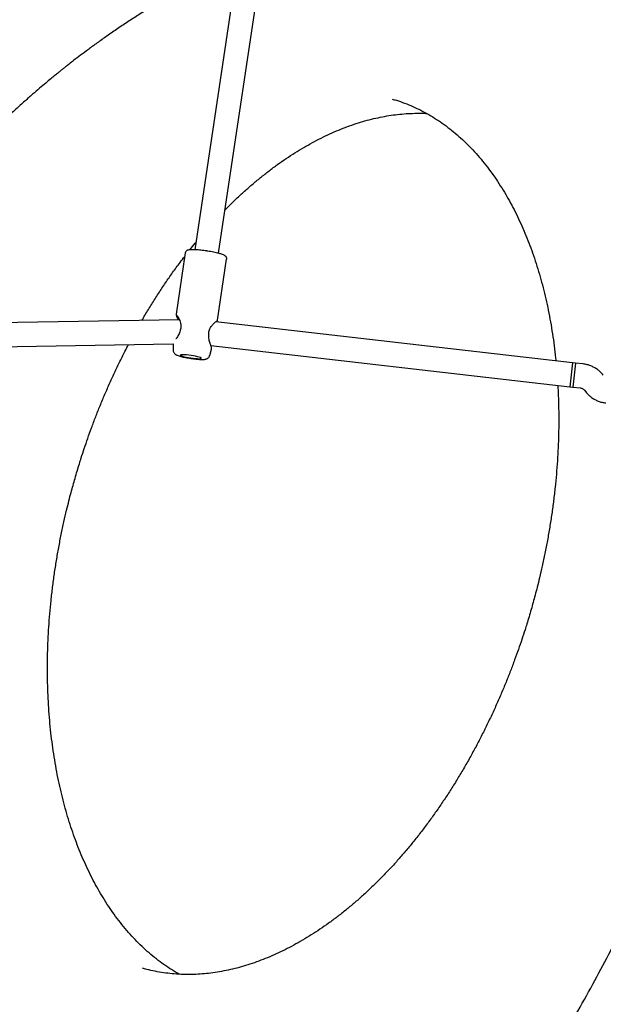
# Model space of a CAD drawing. Units: millimetres. Extents: x 2622 to 18898, y 13720 to 22966.
# Drawn here: x 9417 to 9804, y 18003 to 18657 of the extents above; entities that cross this region are included whole.
import ezdxf

# ---------------------------------------------------------------- set-up
doc = ezdxf.new("R2010")
doc.units = ezdxf.units.MM
doc.header["$LTSCALE"] = 100

msp = doc.modelspace()

# ---------------------------------------------------------------- linework, layer by layer
at = {"color": 7, "linetype": 'Continuous', "lineweight": 25}
for p, q in [((9576.27, 18792.78), (9533.09, 18504.12)), ((9548.91, 18501.75), (9592.1, 18790.41)), ((9526.8, 18501.99), (9520.74, 18461.47)), ((9548.24, 18457.36), (9554.3, 18497.87)), ((9522.93, 18457.67), (9275.48, 18453.45)), ((9783.82, 18429.14), (9547.02, 18456.29)), ((9547.61, 18456.22), (9547.94, 18456.79)), ((9275.75, 18437.45), (9518.89, 18441.6)), ((9518.89, 18441.64), (9518.83, 18437.49)), ((9543.05, 18433.86), (9544.31, 18438.22)), ((9543.81, 18440.55), (9782, 18413.24)), ((9785.81, 18428.91), (9783.82, 18429.14)), ((9790.8, 18428.34), (9785.81, 18428.91)), ((9781.99, 18413.24), (9783.98, 18413.02)), ((9783.98, 18413.02), (9788.98, 18412.44)), ((9791.66, 18410.96), (9792.51, 18409.88))]:
    msp.add_line(p, q, dxfattribs=at)
at = {"color": 7, "linetype": 'Continuous', "lineweight": 25, "flags": 128}
msp.add_lwpolyline([(9530.68, 18433.95), (9529.14, 18434.16), (9527.66, 18434.32), (9526.34, 18434.42), (9525.22, 18434.46), (9524.37, 18434.43), (9523.84, 18434.33), (9523.64, 18434.18), (9523.78, 18433.97), (9524.27, 18433.72), (9525.07, 18433.45), (9526.15, 18433.15), (9527.45, 18432.86), (9528.9, 18432.58), (9530.44, 18432.33), (9531.98, 18432.12), (9533.45, 18431.96), (9534.78, 18431.86), (9535.9, 18431.83), (9536.74, 18431.86), (9537.28, 18431.95), (9537.48, 18432.11), (9537.34, 18432.31), (9536.85, 18432.56), (9536.05, 18432.84), (9534.97, 18433.13), (9533.67, 18433.42), (9532.22, 18433.7), (9530.68, 18433.95)], dxfattribs=at)
at = {"color": 7, "linetype": 'Continuous', "lineweight": 25}
for centre, radius, start, end in [((9524.37, 18450.33), 1, 159.13083, 170.01378), ((9541.51, 18447.76), 1, 352.75149, 3.87514), ((10230.32, 18369.89), 450.42, 172.4414, 174.47681), ((10047.6, 18393.07), 266.24, 172.21411, 173.93586), ((10235.62, 18369.28), 453.75, 172.44888, 174.46933), ((10049.59, 18392.84), 266.24, 172.21411, 173.93586), ((10047.09, 18388.67), 266.24, 172.98235, 174.7041), ((10049.08, 18388.44), 266.24, 172.98235, 174.7041)]:
    msp.add_arc(centre, radius, start, end, dxfattribs=at)
for points, knots in [([(9561.71, 18695.41), (9560.32, 18694.79), (9557.04, 18693.31), (9551.67, 18690.8), (9544.97, 18687.56), (9537.33, 18683.73), (9528.91, 18679.3), (9520.26, 18674.55), (9512.04, 18669.83), (9504.27, 18665.18), (9496.97, 18660.66), (9489.57, 18655.9), (9482.18, 18650.99), (9475.1, 18646.11), (9468.57, 18641.46), (9462.73, 18637.19), (9457.52, 18633.28), (9453.28, 18630.04), (9450, 18627.48), (9447.72, 18625.68), (9446.14, 18624.42), (9445.01, 18623.52), (9443.89, 18622.62), (9442.33, 18621.37), (9440.21, 18619.64), (9437.45, 18617.37), (9434.05, 18614.54), (9430, 18611.11), (9425.35, 18607.09), (9420.1, 18602.47), (9414.27, 18597.21), (9407.65, 18591.08), (9400.22, 18584.01), (9391.99, 18575.89), (9383.14, 18566.86), (9373.71, 18556.86), (9363.71, 18545.83), (9353.2, 18533.73), (9342.52, 18520.9), (9331.75, 18507.35), (9320.92, 18493.14), (9309.81, 18477.83), (9300.58, 18464.64), (9295.16, 18456.38), (9293.43, 18453.76)], [0, 0, 0, 0, 0.013327, 0.031675, 0.052051, 0.078565, 0.106346, 0.134935, 0.164331, 0.18843, 0.213044, 0.238174, 0.26382, 0.288897, 0.311413, 0.331821, 0.350121, 0.366314, 0.376704, 0.385041, 0.390661, 0.393648, 0.397137, 0.402715, 0.41038, 0.420133, 0.43259, 0.447338, 0.464378, 0.483708, 0.505328, 0.529236, 0.557918, 0.589309, 0.623422, 0.660286, 0.699911, 0.742296, 0.787435, 0.831224, 0.877312, 0.925684, 0.976325, 1, 1, 1, 1]), ([(9664.13, 18604.08), (9665.05, 18603.82), (9667.84, 18603.05), (9672.41, 18601.42), (9677.83, 18599.21), (9683.18, 18596.68), (9688.43, 18593.83), (9693.59, 18590.68), (9698.63, 18587.22), (9703.56, 18583.46), (9708.37, 18579.4), (9713.05, 18575.05), (9717.59, 18570.41), (9722, 18565.49), (9726.27, 18560.28), (9730.25, 18554.98), (9734.09, 18549.44), (9737.65, 18543.85), (9741.07, 18538.04), (9744.23, 18532.24), (9747.25, 18526.23), (9750.13, 18520.03), (9752.87, 18513.64), (9755.46, 18507.06), (9757.9, 18500.29), (9760.18, 18493.35), (9762.31, 18486.25), (9764.27, 18478.97), (9766.08, 18471.55), (9767.71, 18463.97), (9769.18, 18456.24), (9770.48, 18448.39), (9771.6, 18440.39), (9772.33, 18434.4), (9772.64, 18431.04), (9772.7, 18430.41)], [0, 0, 0, 0, 0.016963, 0.051217, 0.085591, 0.120013, 0.154422, 0.188764, 0.222998, 0.2571, 0.291056, 0.324865, 0.358531, 0.392065, 0.425484, 0.458803, 0.488623, 0.52171, 0.551361, 0.580955, 0.610502, 0.640012, 0.669492, 0.698951, 0.728396, 0.757831, 0.78726, 0.816688, 0.846115, 0.875546, 0.904981, 0.934422, 0.96387, 0.993325, 1, 1, 1, 1]), ([(9553.22, 18530.54), (9553.66, 18530.99), (9555.89, 18533.3), (9559.99, 18537.27), (9565.52, 18542.42), (9571.1, 18547.33), (9576.73, 18552.02), (9582.4, 18556.48), (9588.11, 18560.71), (9593.85, 18564.71), (9599.62, 18568.46), (9605.4, 18571.98), (9611.2, 18575.25), (9617.01, 18578.27), (9622.82, 18581.05), (9628.64, 18583.57), (9634.45, 18585.85), (9640.25, 18587.87), (9646.05, 18589.63), (9651.84, 18591.14), (9657.61, 18592.39), (9663.37, 18593.37), (9669.11, 18594.09), (9674.85, 18594.55), (9680.55, 18594.71), (9684.63, 18594.69), (9686.78, 18594.54), (9687.06, 18594.52)], [0, 0, 0, 0, 0.010065, 0.051549, 0.093071, 0.134634, 0.17624, 0.21789, 0.259591, 0.301351, 0.343179, 0.385087, 0.427091, 0.469206, 0.511452, 0.553852, 0.596432, 0.63922, 0.682248, 0.72555, 0.769163, 0.813124, 0.857473, 0.902245, 0.947473, 0.993185, 1, 1, 1, 1]), ([(9529.89, 18504.1), (9531.05, 18505.57), (9532.35, 18507.22), (9533.67, 18508.8), (9533.81, 18508.97)], [0, 0, 0, 0, 0.8945982, 1, 1, 1, 1]), ([(9541.05, 18503.29), (9540.71, 18503.34), (9539.72, 18503.48), (9538.08, 18503.69), (9536.21, 18503.9), (9534.44, 18504.05), (9532.82, 18504.14), (9531.39, 18504.18), (9530.14, 18504.14), (9529.22, 18504.05), (9528.52, 18503.88), (9527.94, 18503.64), (9527.39, 18503.23), (9526.96, 18502.66), (9526.87, 18502.19), (9526.83, 18501.99)], [0, 0, 0, 0, 0.051019, 0.148282, 0.245731, 0.34347, 0.441774, 0.54115, 0.64274, 0.749894, 0.815589, 0.872406, 0.917876, 0.963353, 1, 1, 1, 1]), ([(9549.52, 18501.59), (9549.33, 18501.64), (9548.68, 18501.83), (9547.35, 18502.14), (9545.58, 18502.51), (9543.7, 18502.86), (9542.17, 18503.12), (9541.29, 18503.25), (9541.05, 18503.29)], [0, 0, 0, 0, 0.087911, 0.300872, 0.510461, 0.718488, 0.925763, 1, 1, 1, 1]), ([(9554.27, 18497.88), (9554.29, 18497.94), (9554.38, 18498.26), (9554.25, 18498.84), (9553.96, 18499.45), (9553.57, 18499.89), (9553.13, 18500.24), (9552.51, 18500.59), (9551.64, 18500.95), (9550.6, 18501.3), (9549.82, 18501.51), (9549.52, 18501.59)], [0, 0, 0, 0, 0.021905, 0.109818, 0.188739, 0.269455, 0.36285, 0.488925, 0.69568, 0.881833, 1, 1, 1, 1]), ([(9498.07, 18457.24), (9498.76, 18458.45), (9500.88, 18462.12), (9504.55, 18468.11), (9509.07, 18475.21), (9513.71, 18482.18), (9518.47, 18489), (9522.72, 18494.85), (9525.42, 18498.36), (9526.46, 18499.71)], [0, 0, 0, 0, 0.079556, 0.242002, 0.405051, 0.568609, 0.732601, 0.896961, 1, 1, 1, 1]), ([(9520.74, 18461.47), (9520.73, 18461.32), (9520.72, 18461.02), (9520.87, 18460.73), (9520.94, 18460.58)], [0, 0, 0, 0, 0.506496, 1, 1, 1, 1]), ([(9520.86, 18460.84), (9520.87, 18460.71), (9520.9, 18460.45), (9521.3, 18459.39), (9521.7, 18458.44), (9521.96, 18457.76), (9522, 18457.65)], [0, 0, 0, 0, 0.31149, 0.62348, 0.936964, 1, 1, 1, 1]), ([(9521.12, 18460.58), (9521.15, 18460.6), (9521.22, 18460.65), (9521.77, 18459.89), (9522.47, 18458.7), (9523.18, 18457.22), (9523.73, 18455.59), (9524.01, 18453.9), (9523.94, 18452.22), (9523.6, 18451.18), (9523.43, 18450.68)], [0, 0, 0, 0, 0.116305, 0.271651, 0.419877, 0.558315, 0.684971, 0.799653, 0.903264, 1, 1, 1, 1]), ([(9542.51, 18447.83), (9542.49, 18448.2), (9542.47, 18449.02), (9542.68, 18450.37), (9543.24, 18451.83), (9544.13, 18453.31), (9545.27, 18454.7), (9546.48, 18455.9), (9547.28, 18456.53), (9547.64, 18456.73), (9547.65, 18456.67), (9547.65, 18456.65)], [0, 0, 0, 0, 0.068804, 0.152207, 0.252812, 0.373119, 0.514221, 0.675094, 0.852542, 0.947684, 1, 1, 1, 1]), ([(9547.79, 18456.56), (9547.9, 18456.68), (9548.13, 18456.92), (9548.2, 18457.21), (9548.24, 18457.36)], [0, 0, 0, 0, 0.4929168, 1, 1, 1, 1]), ([(9523.38, 18450.5), (9523.26, 18450), (9523.02, 18448.98), (9522.16, 18447.16), (9521.21, 18445.71), (9520.73, 18445.05), (9520.64, 18444.93)], [0, 0, 0, 0, 0.215725, 0.438878, 0.901427, 1, 1, 1, 1]), ([(9544.26, 18438.92), (9544.26, 18439.01), (9544.25, 18439.2), (9543.98, 18440.09), (9543.37, 18441.79), (9542.7, 18444.06), (9542.4, 18446.08), (9542.47, 18447.12), (9542.5, 18447.64)], [0, 0, 0, 0, 0.129402, 0.258448, 0.514506, 0.763634, 0.883809, 1, 1, 1, 1]), ([(9453.69, 18352.46), (9454.63, 18355.68), (9455.96, 18360.19), (9458.04, 18366.81), (9459.88, 18372.43), (9462.17, 18379.1), (9464.67, 18386.06), (9467.41, 18393.31), (9470.35, 18400.73), (9473.49, 18408.26), (9476.82, 18415.85), (9480.31, 18423.46), (9483.98, 18431.05), (9486.93, 18436.94), (9488.69, 18440.25), (9489.14, 18441.09)], [0, 0, 0, 0, 0.104075, 0.14596, 0.215534, 0.287743, 0.365183, 0.445992, 0.529418, 0.614859, 0.701885, 0.790179, 0.879497, 0.969656, 1, 1, 1, 1]), ([(9518.86, 18437.48), (9518.85, 18437.38), (9518.81, 18436.98), (9519.01, 18436.33), (9519.36, 18435.63), (9519.83, 18435.09), (9520.33, 18434.69), (9520.89, 18434.36), (9521.64, 18434.02), (9522.64, 18433.68), (9523.95, 18433.31), (9525.43, 18432.95), (9527.07, 18432.61), (9528.79, 18432.3), (9530.01, 18432.1), (9530.63, 18432.01), (9530.66, 18432.01)], [0, 0, 0, 0, 0.018352, 0.072626, 0.121823, 0.169545, 0.219359, 0.277489, 0.357723, 0.471703, 0.575091, 0.683672, 0.788314, 0.891333, 0.993682, 1, 1, 1, 1]), ([(9544.3, 18438.21), (9544.33, 18438.37), (9544.39, 18438.68), (9544.25, 18439), (9544.19, 18439.16)], [0, 0, 0, 0, 0.507018, 1, 1, 1, 1]), ([(9530.66, 18432.01), (9531.21, 18431.93), (9532.35, 18431.77), (9534.03, 18431.58), (9535.64, 18431.44), (9537.12, 18431.36), (9538.45, 18431.34), (9539.51, 18431.39), (9540.36, 18431.51), (9541.11, 18431.73), (9541.83, 18432.12), (9542.45, 18432.68), (9542.88, 18433.3), (9542.98, 18433.73), (9543.01, 18433.87)], [0, 0, 0, 0, 0.098927, 0.204541, 0.310722, 0.418155, 0.528239, 0.644837, 0.733003, 0.805912, 0.859937, 0.915854, 0.9736, 1, 1, 1, 1]), ([(9804.18, 18420.91), (9803.82, 18421.34), (9802.92, 18422.42), (9801.27, 18423.95), (9799.23, 18425.43), (9797.01, 18426.64), (9794.67, 18427.55), (9792.58, 18428.1), (9791.27, 18428.27), (9790.8, 18428.34)], [0, 0, 0, 0, 0.108356, 0.268404, 0.428508, 0.588612, 0.748716, 0.90882, 1, 1, 1, 1]), ([(9773.98, 18414.16), (9774.1, 18411.89), (9774.37, 18406.81), (9774.58, 18398.83), (9774.64, 18390.24), (9774.52, 18381.59), (9774.22, 18372.88), (9773.73, 18364.12), (9773.07, 18355.32), (9772.23, 18346.5), (9771.21, 18337.67), (9770.02, 18328.85), (9768.66, 18320.05), (9767.14, 18311.33), (9765.48, 18302.75), (9763.73, 18294.49), (9762.01, 18287.05), (9760.42, 18280.59), (9758.6, 18273.56), (9757.21, 18268.61), (9756.33, 18265.47)], [0, 0, 0, 0, 0.04801, 0.107059, 0.166107, 0.225148, 0.284171, 0.343163, 0.402109, 0.460982, 0.519747, 0.578347, 0.636692, 0.694614, 0.751779, 0.807397, 0.859008, 0.900277, 0.93676, 1, 1, 1, 1]), ([(9788.98, 18412.44), (9789.09, 18412.43), (9789.57, 18412.36), (9790.4, 18412.06), (9791.17, 18411.52), (9791.54, 18411.1), (9791.66, 18410.96)], [0, 0, 0, 0, 0.10857, 0.466223, 0.824933, 1, 1, 1, 1]), ([(9792.51, 18409.88), (9792.87, 18409.45), (9793.77, 18408.37), (9795.43, 18406.84), (9797.47, 18405.36), (9799.68, 18404.15), (9802.02, 18403.24), (9804.12, 18402.69), (9805.42, 18402.52), (9805.89, 18402.45)], [0, 0, 0, 0, 0.108356, 0.268404, 0.428508, 0.588612, 0.748716, 0.90882, 1, 1, 1, 1]), ([(9683.83, 17849.12), (9684.22, 17849.58), (9690.79, 17857.35), (9702.94, 17872.83), (9720.08, 17895.39), (9736.21, 17917.97), (9751.42, 17940.41), (9765.44, 17962.27), (9778.34, 17983.46), (9790.18, 18003.93), (9801.26, 18024.09), (9811.61, 18043.9), (9821.44, 18063.71), (9830.74, 18083.49), (9839.5, 18103.17), (9847.56, 18122.33), (9854.97, 18140.93), (9861.75, 18158.95), (9868.29, 18177.33), (9874.52, 18195.97), (9880.4, 18214.76), (9885.62, 18232.62), (9890.03, 18248.74), (9893.81, 18263.43), (9897.17, 18277.25), (9900.44, 18291.59), (9903.65, 18306.69), (9906.77, 18322.53), (9909.96, 18340.19), (9913.12, 18359.77), (9916.15, 18381.01), (9917.8, 18395.41), (9918.63, 18402.61)], [0, 0, 0, 0, 0.003047, 0.051835, 0.099416, 0.145755, 0.190834, 0.234633, 0.274729, 0.313645, 0.351391, 0.387993, 0.423466, 0.459856, 0.494973, 0.528813, 0.561377, 0.592666, 0.622681, 0.656422, 0.688392, 0.718592, 0.74702, 0.769751, 0.792452, 0.816339, 0.84141, 0.867668, 0.895112, 0.928981, 0.9645, 1, 1, 1, 1]), ([(9263.93, 18359.26), (9264.03, 18353.71), (9264.27, 18341.48), (9265.16, 18323.1), (9266.44, 18304.38), (9268.04, 18286.73), (9269.89, 18270.12), (9272.02, 18254.09), (9274.39, 18238.67), (9276.97, 18223.93), (9279.62, 18210.37), (9282.3, 18197.95), (9284.9, 18186.83), (9287.39, 18176.92), (9289.73, 18168.16), (9291.93, 18160.33), (9293.96, 18153.42), (9295.79, 18147.41), (9297.37, 18142.43), (9298.67, 18138.42), (9299.71, 18135.27), (9300.59, 18132.66), (9301.33, 18130.47), (9301.97, 18128.64), (9302.5, 18127.1), (9303.04, 18125.57), (9303.71, 18123.68), (9304.62, 18121.14), (9305.79, 18117.93), (9307.23, 18114.03), (9308.97, 18109.48), (9311, 18104.28), (9313.33, 18098.49), (9315.88, 18092.37), (9319.38, 18084.23), (9323.8, 18074.42), (9328.8, 18064), (9333.42, 18054.86), (9337.6, 18046.91), (9341.81, 18039.24), (9346.03, 18031.84), (9350.2, 18024.8), (9354.14, 18018.37), (9357.76, 18012.65), (9360.99, 18007.68), (9363.9, 18003.31), (9366.51, 17999.48), (9368.76, 17996.24), (9370.75, 17993.41), (9372.67, 17990.72), (9374.82, 17987.75), (9377.31, 17984.36), (9380.19, 17980.53), (9383.44, 17976.29), (9387.06, 17971.68), (9392.47, 17964.98), (9399.75, 17956.32), (9409.08, 17945.84), (9416.89, 17937.59), (9422.89, 17931.5), (9426.83, 17927.6), (9430.61, 17923.94), (9434.06, 17920.67), (9437.05, 17917.9), (9439.55, 17915.62), (9441.56, 17913.8), (9443.08, 17912.44), (9444.42, 17911.26), (9445.92, 17909.93), (9447.92, 17908.19), (9450.45, 17906.01), (9453.33, 17903.56), (9456.38, 17901.02), (9460.95, 17897.28), (9467, 17892.47), (9474.71, 17886.6), (9482.82, 17880.68), (9489.69, 17875.88), (9495.2, 17872.17), (9499.08, 17869.61), (9503.11, 17867.02), (9507.29, 17864.38), (9511.51, 17861.79), (9515.54, 17859.37), (9519.13, 17857.25), (9522.11, 17855.54), (9524.48, 17854.18), (9526.29, 17853.17), (9527.63, 17852.42), (9528.6, 17851.88), (9529.48, 17851.4), (9530.57, 17850.8), (9532.1, 17849.97), (9534.09, 17848.9), (9536.56, 17847.59), (9539.5, 17846.05), (9543.4, 17844.04), (9548.41, 17841.54), (9554.67, 17838.51), (9561.84, 17835.18), (9569.95, 17831.6), (9578.94, 17827.82), (9588.84, 17823.92), (9599.64, 17819.97), (9609.01, 17816.74), (9614.83, 17814.95), (9616.68, 17814.39)], [0, 0, 0, 0, 0.0209684, 0.0461867, 0.0702723, 0.0932171, 0.1150148, 0.1356612, 0.1570382, 0.1770152, 0.1955911, 0.2127698, 0.2285641, 0.2422535, 0.2547085, 0.2659252, 0.2759015, 0.2846367, 0.2921308, 0.2976878, 0.3022878, 0.3060269, 0.3092417, 0.3119614, 0.3141858, 0.316056, 0.3188083, 0.3225877, 0.3273943, 0.3332281, 0.3400893, 0.347978, 0.3568943, 0.3665853, 0.3762094, 0.3947236, 0.4127211, 0.4260117, 0.4390055, 0.4517025, 0.4641023, 0.476203, 0.4875524, 0.4972432, 0.5059534, 0.5136829, 0.5204316, 0.5264676, 0.5311192, 0.5357394, 0.5411183, 0.5473498, 0.5544341, 0.5623711, 0.5711609, 0.5805401, 0.6007608, 0.6217385, 0.6434704, 0.6518142, 0.6602648, 0.6684299, 0.675587, 0.6817196, 0.686827, 0.6909088, 0.6939647, 0.6960651, 0.6989984, 0.7030108, 0.708102, 0.7141028, 0.7201476, 0.7261147, 0.74087, 0.755137, 0.77005, 0.7864188, 0.7932491, 0.8003055, 0.8075887, 0.8150993, 0.8228379, 0.8301859, 0.8365343, 0.8418819, 0.845874, 0.8490377, 0.8513727, 0.852879, 0.8541068, 0.8559663, 0.8586361, 0.8621165, 0.8664075, 0.8715092, 0.8774219, 0.8866463, 0.8973367, 0.9094936, 0.923116, 0.938202, 0.9544405, 0.9720849, 0.9911307, 1, 1, 1, 1]), ([(9522.96, 18023.42), (9522.5, 18023.66), (9520.3, 18024.84), (9516.43, 18027.27), (9511.38, 18030.71), (9506.46, 18034.48), (9501.65, 18038.53), (9496.97, 18042.88), (9492.42, 18047.52), (9488.02, 18052.45), (9483.75, 18057.66), (9479.77, 18062.96), (9475.93, 18068.5), (9472.37, 18074.08), (9468.95, 18079.89), (9465.79, 18085.7), (9462.76, 18091.7), (9459.88, 18097.91), (9457.15, 18104.3), (9454.56, 18110.88), (9452.12, 18117.64), (9449.84, 18124.58), (9447.71, 18131.69), (9445.74, 18138.96), (9443.94, 18146.39), (9442.3, 18153.97), (9440.84, 18161.69), (9439.54, 18169.55), (9438.41, 18177.54), (9437.46, 18185.64), (9436.69, 18193.86), (9436.09, 18202.19), (9435.67, 18210.6), (9435.43, 18219.11), (9435.37, 18227.69), (9435.5, 18236.35), (9435.8, 18245.06), (9436.28, 18253.82), (9436.95, 18262.61), (9437.79, 18271.43), (9438.81, 18280.27), (9440, 18289.09), (9441.36, 18297.88), (9442.88, 18306.61), (9444.54, 18315.19), (9446.29, 18323.44), (9448, 18330.88), (9449.6, 18337.35), (9451.41, 18344.38), (9452.81, 18349.33), (9453.69, 18352.46)], [0, 0, 0, 0, 0.006334, 0.030666, 0.054921, 0.079083, 0.103141, 0.127094, 0.150947, 0.174707, 0.198384, 0.221991, 0.243119, 0.266561, 0.287569, 0.308537, 0.329471, 0.350379, 0.371266, 0.392139, 0.413, 0.433855, 0.454706, 0.475556, 0.496405, 0.517257, 0.538113, 0.558972, 0.579836, 0.600705, 0.621579, 0.642456, 0.663337, 0.684219, 0.705101, 0.72598, 0.746853, 0.767715, 0.788561, 0.809381, 0.830162, 0.850886, 0.871519, 0.892003, 0.912219, 0.931887, 0.950139, 0.964734, 0.977636, 1, 1, 1, 1]), ([(9756.33, 18265.47), (9755.38, 18262.26), (9754.06, 18257.74), (9751.97, 18251.13), (9750.14, 18245.51), (9747.85, 18238.84), (9745.35, 18231.88), (9742.61, 18224.63), (9739.66, 18217.21), (9736.52, 18209.68), (9733.2, 18202.09), (9729.7, 18194.48), (9726.04, 18186.88), (9722.22, 18179.32), (9718.25, 18171.81), (9714.13, 18164.38), (9709.87, 18157.05), (9705.47, 18149.83), (9700.95, 18142.72), (9696.31, 18135.76), (9691.55, 18128.93), (9686.68, 18122.27), (9681.71, 18115.76), (9676.63, 18109.43), (9671.47, 18103.29), (9666.22, 18097.33), (9660.9, 18091.57), (9655.5, 18086.01), (9650.03, 18080.66), (9644.5, 18075.52), (9638.92, 18070.61), (9633.29, 18065.92), (9627.61, 18061.45), (9621.9, 18057.22), (9616.16, 18053.23), (9610.4, 18049.47), (9604.61, 18045.96), (9598.82, 18042.69), (9593.01, 18039.66), (9587.2, 18036.89), (9581.38, 18034.36), (9575.57, 18032.09), (9569.76, 18030.07), (9563.97, 18028.31), (9558.18, 18026.8), (9552.41, 18025.55), (9546.65, 18024.56), (9540.9, 18023.84), (9535.17, 18023.39), (9529.46, 18023.21), (9523.76, 18023.32), (9518.09, 18023.7), (9512.44, 18024.38), (9506.81, 18025.37), (9502.12, 18026.4), (9499.34, 18027.23), (9498.39, 18027.51)], [0, 0, 0, 0, 0.020861, 0.029256, 0.043201, 0.057674, 0.073196, 0.089394, 0.106115, 0.123241, 0.140684, 0.158381, 0.176284, 0.194355, 0.212565, 0.230891, 0.249313, 0.267817, 0.28639, 0.30502, 0.3237, 0.342422, 0.36118, 0.379968, 0.398783, 0.417622, 0.436482, 0.455361, 0.474258, 0.493172, 0.512106, 0.531058, 0.550031, 0.569027, 0.58805, 0.607103, 0.626194, 0.645328, 0.664512, 0.683756, 0.703071, 0.722467, 0.741959, 0.761559, 0.781284, 0.801151, 0.821177, 0.841379, 0.861774, 0.882377, 0.903199, 0.924249, 0.945525, 0.967019, 0.988713, 1, 1, 1, 1])]:
    msp.add_open_spline(points, degree=3, knots=knots, dxfattribs=at)

doc.saveas('drawing.dxf')
